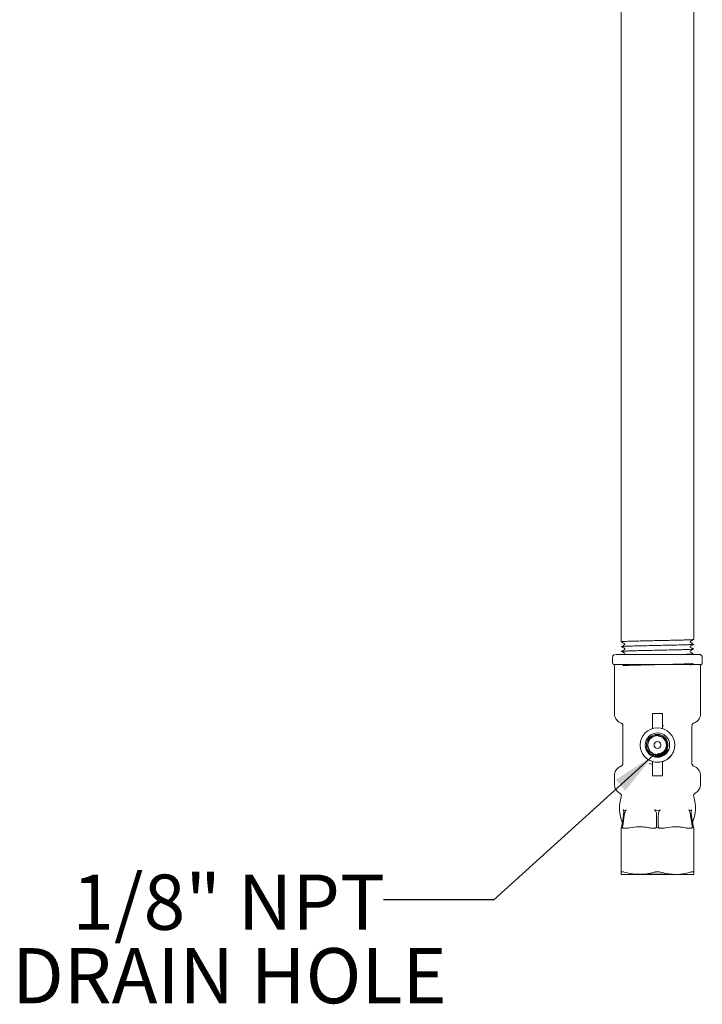
# Model space of a CAD drawing. Units: inches. Extents: x 1.33 to 7.57, y 1.63 to 10.05.
# Drawn here: x 1.33 to 2.88, y 2.65 to 4.88 of the extents above; entities that cross this region are included whole.
import ezdxf

# ---------------------------------------------------------------- set-up
doc = ezdxf.new("R2010")
doc.units = ezdxf.units.IN
doc.header["$MEASUREMENT"] = 0
doc.styles.add('SLDTEXTSTYLE0', font='TXT', dxfattribs={"width": 0.605})
doc.dimstyles.new('SLDDIMSTYLE0', dxfattribs={"dimtxt": 0.18, "dimasz": 0.1, "dimexe": 0, "dimexo": 0.0625, "dimgap": 0, "dimtad": 0, "dimtih": 1, "dimtoh": 1, "dimdec": 0, "dimrnd": 1e-09, "dimzin": 0, "dimdsep": 46, "dimtxsty": 'Standard', "dimsah": 1, "dimcen": 0.09, "dimadec": 0, "dimazin": 0, "dimtfac": 0.1, "dimtdec": 0, "dimtofl": 0, "dimtmove": 0, "dimatfit": 3, "dimfxl": 0, "dimfrac": 2, "dimtolj": 1, "dimtzin": 0, "dimarcsym": 0})

# ---------------------------------------------------------------- blocks, each defined once
blk = doc.blocks.new('SW_NOTE_4')
at = {"color": 0, "linetype": 'Continuous', "lineweight": 0, "char_height": 0.125, "attachment_point": 2, "style": 'SLDTEXTSTYLE0'}
for s, insert in [('1/8" NPT', (-0.3509, 0.0574)), ('DRAIN HOLE', (-0.3492, -0.1092))]:
    blk.add_mtext(s, dxfattribs=dict(at, insert=insert))

msp = doc.modelspace()

# ---------------------------------------------------------------- linework, layer by layer
at = {"color": 7, "linetype": 'Continuous', "lineweight": 15}
for p, q in [((2.69578356, 6.79152996), (2.69578356, 3.47592271)), ((2.86015857, 3.48066878), (2.86015857, 6.78617729)), ((2.69578356, 3.47592271), (2.69579989, 3.47529938)), ((2.70092933, 3.47592271), (2.69578356, 3.47592271)), ((2.85939789, 3.46980619), (2.8597717, 3.46973256)), ((2.67640857, 3.44008365), (2.67640857, 3.42713783)), ((2.85641177, 3.44636179), (2.85914511, 3.44794138)), ((2.87953356, 3.42713783), (2.87953356, 3.44008365)), ((2.68034606, 3.4205379), (2.68034606, 3.31320877)), ((2.70396207, 3.42463044), (2.70189591, 3.4234363)), ((2.85865624, 3.42300129), (2.85584692, 3.42462458)), ((2.87559606, 3.31320877), (2.87559606, 3.4205379)), ((2.77797106, 3.3132601), (2.76672106, 3.3132601)), ((2.76672106, 3.3132601), (2.76672106, 3.27879677)), ((2.78922106, 3.3132601), (2.77797106, 3.3132601)), ((2.78922106, 3.3132601), (2.78922106, 3.27879677)), ((2.69984606, 3.2851063), (2.69984606, 3.19968627)), ((2.85609607, 3.19968627), (2.85609607, 3.2851063)), ((2.77797103, 3.2636979), (2.78200693, 3.2631573)), ((2.78049871, 3.26138353), (2.78047845, 3.26122044)), ((2.78049871, 3.26138353), (2.78066559, 3.26270469)), ((2.73890856, 3.24138928), (2.73890856, 3.24137168)), ((2.81703356, 3.24137168), (2.81703356, 3.24138928)), ((2.76850703, 3.21767502), (2.76516205, 3.21965324)), ((2.76672106, 3.20397769), (2.76672106, 3.17163513)), ((2.78922106, 3.20397769), (2.78922106, 3.17163513)), ((2.68034606, 3.17158379), (2.68034606, 3.15308377)), ((2.77797106, 3.17163513), (2.76672106, 3.17163513)), ((2.76672106, 3.17163513), (2.76672106, 3.17163483)), ((2.78922106, 3.17163513), (2.77797106, 3.17163513)), ((2.78922106, 3.17163513), (2.78922106, 3.17163483)), ((2.87559606, 3.15308377), (2.87559606, 3.17158379)), ((2.69620166, 3.12662746), (2.69580658, 3.12458324)), ((2.70090966, 3.08153121), (2.69733273, 3.05810823)), ((2.69920772, 3.05810999), (2.70278465, 3.08153297)), ((2.77609606, 3.08155526), (2.77609606, 3.05813345)), ((2.77984606, 3.05813345), (2.77984606, 3.08155526)), ((2.85315747, 3.08153297), (2.85673441, 3.05810999)), ((2.8586094, 3.05810823), (2.85503247, 3.08153121)), ((2.69597106, 3.05611945), (2.69597106, 3.05590825)), ((2.71528605, 3.05420342), (2.73018713, 3.05615054)), ((2.73018713, 3.05615054), (2.74375499, 3.05615465)), ((2.79728605, 3.05421662), (2.81218713, 3.05615465)), ((2.81218713, 3.05615465), (2.82575499, 3.05615054)), ((2.85997106, 3.05590825), (2.85997106, 3.05611945)), ((2.69597106, 2.9537913), (2.69597106, 3.05290661)), ((2.85997106, 3.05290661), (2.85997106, 2.9537913)), ((2.69597106, 2.95374906), (2.69627416, 2.95411191)), ((2.69597106, 2.94840605), (2.69609609, 2.94833389)), ((2.85984603, 2.94833389), (2.85997106, 2.94840605)), ((2.85991232, 2.95395087), (2.85997106, 2.95374906))]:
    msp.add_line(p, q, dxfattribs=at)
at = {"color": 7, "linetype": 'Continuous', "lineweight": 15, "flags": 128}
for points in [[(2.87328331, 3.44633363), (2.87328356, 3.44633363), (2.87239581, 3.44634067), (2.86974912, 3.44634713), (2.86539276, 3.44635358), (2.85940792, 3.44635974), (2.85190604, 3.44636531), (2.84302691, 3.4463703), (2.83293591, 3.4463747), (2.82182101, 3.44637822), (2.80988927, 3.44638086), (2.79736296, 3.44638291), (2.78447542, 3.44638379), (2.77146671, 3.44638379), (2.75857916, 3.44638291), (2.74605285, 3.44638086), (2.73412111, 3.44637822), (2.72300622, 3.4463747), (2.71291522, 3.4463703), (2.70403608, 3.44636531), (2.69653421, 3.44635974), (2.69054936, 3.44635358), (2.68619301, 3.44634713), (2.68354631, 3.44634067), (2.68265857, 3.44633363)], [(2.77797106, 3.17163513), (2.77656173, 3.17163513), (2.77515269, 3.17163513), (2.77374424, 3.17163513), (2.77233667, 3.17163513), (2.77093028, 3.17163513), (2.76952535, 3.17163483), (2.76812218, 3.17163483), (2.76672106, 3.17163483)], [(2.78922106, 3.17163483), (2.78781995, 3.17163483), (2.78641678, 3.17163483), (2.78501185, 3.17163513), (2.78360545, 3.17163513), (2.78219788, 3.17163513), (2.78078943, 3.17163513), (2.7793804, 3.17163513), (2.77797106, 3.17163513)], [(2.69609607, 2.94833389), (2.69696858, 2.94832744), (2.69956752, 2.94832128), (2.70383749, 2.94831541), (2.70968749, 2.94831013), (2.71699284, 2.94830515), (2.72559784, 2.94830075), (2.73531907, 2.94829693), (2.74594936, 2.948294), (2.75726214, 2.94829224), (2.76901629, 2.94829107), (2.7809613, 2.94829077), (2.79284258, 2.94829136), (2.8044069, 2.94829312), (2.81540778, 2.94829547), (2.82561076, 2.94829869), (2.83479839, 2.9483028), (2.84277484, 2.94830749), (2.84937011, 2.94831277), (2.85444363, 2.94831835), (2.85788728, 2.94832451), (2.85962765, 2.94833067), (2.85962765, 2.94833683), (2.85788728, 2.94834328), (2.85444363, 2.94834915), (2.84937011, 2.94835501), (2.84277484, 2.94836), (2.83479839, 2.94836469), (2.82561076, 2.9483688), (2.81540778, 2.94837203), (2.8044069, 2.94837467), (2.79284258, 2.94837613), (2.7809613, 2.94837672), (2.76901629, 2.94837672), (2.75726214, 2.94837555), (2.74594936, 2.94837349), (2.73531907, 2.94837056), (2.72559784, 2.94836704), (2.71699284, 2.94836264), (2.70968749, 2.94835765), (2.70383749, 2.94835208), (2.69956752, 2.94834621), (2.69696858, 2.94834005), (2.69609607, 2.94833389)]]:
    msp.add_lwpolyline(points, dxfattribs=at)
at = {"color": 7, "linetype": 'Continuous', "lineweight": 15}
for centre, radius in [((2.77797111, 3.24138941), 0.03906254), ((2.77797105, 3.24139132), 0.02758727), ((2.77797114, 3.24137147), 0.00781243)]:
    msp.add_circle(centre, radius, dxfattribs=at)
for centre, radius, start, end in [((2.77818428, -74.94428216), 78.36818473, 89.9273857671, 90.072951879), ((2.77792208, 3.2414138), 0.00776366, 359.60690014, 180.3519683), ((2.77797106, 3.24138703), 0.03906433, 253.26254887, 286.73745113), ((2.77797106, 3.09901136), 0.086, 162.58074109, 202.91185054), ((2.77797106, 3.09901136), 0.086, 337.08814946, 17.41925891), ((2.70380831, 3.0990067), 0.00562825, 234.95741548, 305.14646243), ((2.77797106, 3.11417197), 0.02078114, 251.85516804, 288.14483196), ((2.85213382, 3.0990067), 0.00562825, 234.85353757, 305.04258452), ((2.75629525, -3.67236174), 6.62123008, 89.270017869, 90.356811043)]:
    msp.add_arc(centre, radius, start, end, dxfattribs=at)
for centre, major_axis, ratio, start_param, end_param in [((2.70847106, 3.12490761), (0.01090769, 0.0708815), 0.0861311394, 2.9701391869, 3.3397140484), ((2.77797106, 3.12492872), (0, 0.07088444), 0.1763433634, 2.9568052229, 3.3263800843), ((2.84747106, 3.12490761), (-0.01090769, 0.0708815), 0.0861311394, 2.9434712588, 3.3130461203)]:
    msp.add_ellipse(centre, major_axis=major_axis, ratio=ratio, start_param=start_param, end_param=end_param, dxfattribs=at)
for points, knots in [([(2.70092933, 3.47592271), (2.70185036, 3.47597304), (2.70447223, 3.47611634), (2.7104095, 3.47636111), (2.71917087, 3.47664197), (2.72958449, 3.47692447), (2.74132513, 3.47721199), (2.75407929, 3.47748836), (2.7674918, 3.47777964), (2.78119393, 3.4780559), (2.79480686, 3.47834388), (2.8079553, 3.47862639), (2.82027669, 3.47890676), (2.83142961, 3.47919589), (2.8411114, 3.47947145), (2.84903682, 3.47976262), (2.85505357, 3.48004013), (2.85874898, 3.48032672), (2.86036395, 3.48053548), (2.86002829, 3.48064904), (2.85996994, 3.48066878)], [0, 0, 0, 0, 0.03232603888, 0.09202101451, 0.15171555342, 0.21141008969, 0.2711046089, 0.33079901487, 0.3904934363, 0.45018782777, 0.50988224995, 0.5695766634, 0.62927106402, 0.68896546629, 0.74865987465, 0.80835429561, 0.86804871298, 0.92774312509, 0.98743751717, 1, 1, 1, 1]), ([(2.85329268, 3.47667275), (2.85441698, 3.47732228), (2.8566656, 3.47862137), (2.85891425, 3.47992041), (2.86003858, 3.48056993)], [0, 0, 0, 0, 0.4999932387, 1, 1, 1, 1]), ([(2.69608277, 3.47530671), (2.69602757, 3.47535429), (2.69588355, 3.47547845), (2.69749845, 3.47568835), (2.69977866, 3.4758441), (2.70092933, 3.47592271)], [0, 0, 0, 0, 0.23535827237, 0.61413464627, 1, 1, 1, 1]), ([(2.69606429, 3.47512397), (2.69718887, 3.47447425), (2.69943799, 3.47317484), (2.70168709, 3.47187535), (2.70281162, 3.47122561)], [0, 0, 0, 0, 0.5000100108, 1, 1, 1, 1]), ([(2.69635386, 3.46425345), (2.69747851, 3.46360364), (2.69972775, 3.46230404), (2.70197698, 3.46100434), (2.70310156, 3.46035451)], [0, 0, 0, 0, 0.5000120808, 1, 1, 1, 1]), ([(2.70282317, 3.46810898), (2.70174603, 3.46748653), (2.69959172, 3.46624159), (2.69743737, 3.46499674), (2.69636016, 3.46437431)], [0, 0, 0, 0, 0.49998777003, 1, 1, 1, 1]), ([(2.70310368, 3.45724023), (2.70202654, 3.45661776), (2.69987224, 3.45537281), (2.69771777, 3.45412817), (2.69664053, 3.45350584)], [0, 0, 0, 0, 0.49999784523, 1, 1, 1, 1]), ([(2.85946427, 3.46968006), (2.85903062, 3.46956302), (2.8580986, 3.46931148), (2.85129958, 3.46892545), (2.84069587, 3.46852132), (2.82653774, 3.46811784), (2.80981497, 3.46771415), (2.7913404, 3.46731067), (2.77215694, 3.46690655), (2.7532988, 3.46650303), (2.73575928, 3.46609951), (2.72056606, 3.46569538), (2.70835692, 3.4652919), (2.70031384, 3.46488822), (2.69640531, 3.46458254), (2.69672679, 3.46441127), (2.69679561, 3.4643746)], [0, 0, 0, 0, 0.0662546317, 0.142394776, 0.2185252337, 0.2946457267, 0.3707565001, 0.4468573018, 0.5229484292, 0.5990295642, 0.6751009995, 0.75116249, 0.8272142471, 0.9032560355, 0.9792881345, 1, 1, 1, 1]), ([(2.85900544, 3.45894183), (2.8591989, 3.45890546), (2.86010906, 3.45873431), (2.85726144, 3.45842917), (2.85052986, 3.45802559), (2.83947569, 3.45762148), (2.82522475, 3.457218), (2.80835898, 3.4568143), (2.78987824, 3.45641083), (2.77074639, 3.45600669), (2.7520085, 3.45560322), (2.7346932, 3.45519952), (2.71972586, 3.45479604), (2.70785648, 3.45439192), (2.70012765, 3.45398841), (2.69654707, 3.45369305), (2.69693164, 3.45353215), (2.69699451, 3.45350584)], [0, 0, 0, 0, 0.0200625289, 0.0943846111, 0.1686971833, 0.2430000254, 0.317293333, 0.3915768847, 0.4658509304, 0.5401152391, 0.6143700164, 0.6886150387, 0.7628505554, 0.8370763348, 0.9112925775, 0.9854990679, 1, 1, 1, 1]), ([(2.70281926, 3.47122063), (2.70304051, 3.47105227), (2.70349064, 3.47070977), (2.7038065, 3.46966715), (2.70349658, 3.46862459), (2.70305061, 3.46828185), (2.7028314, 3.46811338)], [0, 0, 0, 0, 0.2457681472, 0.5000008706, 0.7542263627, 1, 1, 1, 1]), ([(2.70310937, 3.46035011), (2.70333041, 3.4601807), (2.70378099, 3.45983539), (2.70409018, 3.45879265), (2.70377422, 3.45774965), (2.70331916, 3.45740476), (2.70309588, 3.45723553)], [0, 0, 0, 0, 0.2452129645, 0.4998352256, 0.7545787869, 1, 1, 1, 1]), ([(2.85297203, 3.46267622), (2.85275097, 3.46284515), (2.85230077, 3.46318919), (2.85198935, 3.46423194), (2.85230358, 3.46527473), (2.85275598, 3.46561909), (2.85297809, 3.46578816)], [0, 0, 0, 0, 0.2455496858, 0.5000748821, 0.7545510167, 1, 1, 1, 1]), ([(2.85328905, 3.47353001), (2.85306022, 3.47370425), (2.85258877, 3.47406323), (2.85228371, 3.47510475), (2.8525943, 3.47614651), (2.85307011, 3.47650536), (2.85330101, 3.4766795)], [0, 0, 0, 0, 0.2427341596, 0.5001022277, 0.7574143345, 1, 1, 1, 1]), ([(2.85268533, 3.45490884), (2.85380996, 3.45555867), (2.85605927, 3.45685837), (2.85830868, 3.45815797), (2.85943341, 3.45880778)], [0, 0, 0, 0, 0.4999882762, 1, 1, 1, 1]), ([(2.852967, 3.4657817), (2.85409151, 3.46643153), (2.8563406, 3.46773123), (2.85858975, 3.46903083), (2.85971435, 3.46968064)], [0, 0, 0, 0, 0.4999885397, 1, 1, 1, 1]), ([(2.85943558, 3.45894125), (2.85835843, 3.45956357), (2.85620413, 3.46080821), (2.85405, 3.46205316), (2.85297294, 3.46267563)], [0, 0, 0, 0, 0.5000024175, 1, 1, 1, 1]), ([(2.8597371, 3.4698059), (2.85866034, 3.47042795), (2.85650684, 3.47167204), (2.85435343, 3.47291617), (2.85327674, 3.47353823)], [0, 0, 0, 0, 0.5000057681, 1, 1, 1, 1]), ([(2.68096119, 3.44608724), (2.68090682, 3.44607548), (2.68034268, 3.44595354), (2.67915984, 3.4453537), (2.6776981, 3.44407533), (2.67661748, 3.44219623), (2.67647834, 3.44078928), (2.67640857, 3.44008365)], [0, 0, 0, 0, 0.0210695524, 0.2186362197, 0.4788312035, 0.7386198151, 1, 1, 1, 1]), ([(2.6966402, 3.45338206), (2.69776484, 3.45273224), (2.70001406, 3.45143264), (2.70226326, 3.45013295), (2.70338784, 3.44948312)], [0, 0, 0, 0, 0.5000116844, 1, 1, 1, 1]), ([(2.70339924, 3.44947637), (2.70361879, 3.44930815), (2.70406531, 3.44896602), (2.70437745, 3.44792379), (2.70406384, 3.44688145), (2.70361618, 3.44653957), (2.70339607, 3.44637147)], [0, 0, 0, 0, 0.2458463257, 0.499999529, 0.7541547718, 1, 1, 1, 1]), ([(2.85866589, 3.44806897), (2.85887482, 3.4480236), (2.85970425, 3.44784344), (2.85664544, 3.44752932), (2.8495965, 3.44712573), (2.83817151, 3.44672165), (2.82875959, 3.44644525), (2.82283967, 3.44630342), (2.82253359, 3.44629609)], [0, 0, 0, 0, 0.0766885757, 0.3044576592, 0.53219673, 0.7599066541, 0.9875864505, 1, 1, 1, 1]), ([(2.85270269, 3.4518016), (2.85248096, 3.45197012), (2.85202968, 3.45231313), (2.85171336, 3.45335563), (2.8520222, 3.45439814), (2.85246801, 3.45474118), (2.85268704, 3.45490972)], [0, 0, 0, 0, 0.2456794351, 0.5000303107, 0.7543674043, 1, 1, 1, 1]), ([(2.85916397, 3.44806839), (2.85808668, 3.44869071), (2.8559321, 3.44993535), (2.85377769, 3.4511803), (2.85270048, 3.45180277)], [0, 0, 0, 0, 0.5000028285, 1, 1, 1, 1]), ([(2.8794762, 3.44010037), (2.87943032, 3.44080149), (2.87934307, 3.44213474), (2.87841294, 3.44377944), (2.87731739, 3.44493179), (2.87619871, 3.44565598), (2.87521243, 3.44605187), (2.87455141, 3.44621639), (2.87428573, 3.44625186), (2.87426647, 3.44625443)], [0, 0, 0, 0, 0.2367083314, 0.45012531844, 0.62690362196, 0.77625890195, 0.89894585693, 0.99267330655, 1, 1, 1, 1]), ([(2.67640857, 3.42713783), (2.67645036, 3.42667846), (2.67652333, 3.42587632), (2.6769625, 3.42520669), (2.67715017, 3.42492055)], [0, 0, 0, 0, 0.57268253785, 1, 1, 1, 1]), ([(2.67931045, 3.42305086), (2.67948393, 3.4228708), (2.6799617, 3.42237492), (2.68028745, 3.42145956), (2.68033059, 3.42078123), (2.68034606, 3.4205379)], [0, 0, 0, 0, 0.267730779, 0.7373341884, 1, 1, 1, 1]), ([(2.85825923, 3.4262068), (2.85832058, 3.42618226), (2.85871823, 3.42602321), (2.855223, 3.42572958), (2.84763633, 3.42532593), (2.83593332, 3.42492244), (2.82115612, 3.42451831), (2.80404406, 3.42411483), (2.78551233, 3.42371114), (2.76658138, 3.42330766), (2.74827565, 3.42290353), (2.73158429, 3.42250005), (2.71736631, 3.42209636), (2.70668412, 3.42169287), (2.70053273, 3.42137602), (2.69951503, 3.42119398), (2.69924992, 3.42114656)], [0, 0, 0, 0, 0.0145666905, 0.0944035082, 0.1742297178, 0.2540456231, 0.3338509523, 0.4136459385, 0.4934303231, 0.5732043971, 0.6529678883, 0.7327210436, 0.8124636064, 0.8921958402, 0.9719175162, 1, 1, 1, 1]), ([(2.85183808, 3.42230815), (2.85296258, 3.42295798), (2.85521164, 3.42425767), (2.85746075, 3.42555728), (2.85858533, 3.42620709)], [0, 0, 0, 0, 0.4999885734, 1, 1, 1, 1]), ([(2.8756351, 3.42048393), (2.87564463, 3.42084979), (2.87566443, 3.42160999), (2.87615978, 3.42259353), (2.87676712, 3.42332005), (2.87722712, 3.42361655), (2.87741666, 3.42373872)], [0, 0, 0, 0, 0.2789987771, 0.5797248078, 0.8268275537, 1, 1, 1, 1]), ([(2.87871107, 3.42490705), (2.87887329, 3.42510393), (2.87931999, 3.42564605), (2.87957116, 3.42648408), (2.87950175, 3.42703915), (2.87948791, 3.42714986)], [0, 0, 0, 0, 0.3134356693, 0.8630656538, 1, 1, 1, 1]), ([(2.68050411, 3.31315069), (2.68053208, 3.31159405), (2.68059326, 3.30818887), (2.68229905, 3.30335479), (2.68484009, 3.29903144), (2.68789442, 3.29566067), (2.69114676, 3.29319357), (2.69393127, 3.29163716), (2.69564555, 3.29105269), (2.6962134, 3.29085908)], [0, 0, 0, 0, 0.1595134699, 0.3489375318, 0.5192039162, 0.6738247124, 0.8136692204, 0.9382791276, 1, 1, 1, 1]), ([(2.85941803, 3.29081655), (2.86073257, 3.2912878), (2.86356566, 3.29230343), (2.86739916, 3.29506297), (2.87092964, 3.29873596), (2.8736671, 3.30336233), (2.87536426, 3.3083147), (2.87543984, 3.31169452), (2.87547314, 3.31318355)], [0, 0, 0, 0, 0.1416414773, 0.3052648059, 0.4753071907, 0.6572562257, 0.8489998945, 1, 1, 1, 1]), ([(2.6955816, 3.2909729), (2.69620083, 3.2907237), (2.69738963, 3.29024529), (2.69876578, 3.28877081), (2.69971458, 3.28700732), (2.69976571, 3.28565259), (2.69978974, 3.28501566)], [0, 0, 0, 0, 0.2530898366, 0.4858875511, 0.7582876089, 1, 1, 1, 1]), ([(2.78922106, 3.28567448), (2.7896381, 3.28561301), (2.79069896, 3.28545665), (2.79177466, 3.28527114), (2.7924341, 3.28515079), (2.79245608, 3.28514678)], [0, 0, 0, 0, 0.3850567737, 0.979504305, 1, 1, 1, 1]), ([(2.85610532, 3.28498192), (2.85617122, 3.28576989), (2.85628934, 3.28718222), (2.85727358, 3.28887267), (2.85835699, 3.29000685), (2.85916902, 3.29047329), (2.85953375, 3.29068279)], [0, 0, 0, 0, 0.3346903763, 0.5998887503, 0.8202871549, 1, 1, 1, 1]), ([(2.76302973, 3.22473723), (2.76463856, 3.2234568), (2.76809103, 3.22070905), (2.77483488, 3.21857022), (2.78236391, 3.21856088), (2.78970794, 3.22114036), (2.79583269, 3.22601417), (2.80004521, 3.23267985), (2.80184386, 3.24041253), (2.80099395, 3.24836129), (2.79755419, 3.25563806), (2.79187401, 3.26141758), (2.78456027, 3.26503224), (2.77641024, 3.26604644), (2.76832669, 3.26431249), (2.76121704, 3.25998771), (2.75589032, 3.25352217), (2.75296946, 3.2456168), (2.75280563, 3.23712224), (2.75548063, 3.22904686), (2.76072183, 3.2219328), (2.76586093, 3.21912219), (2.76850703, 3.21767502)], [0, 0, 0, 0, 0.0387491804, 0.0831539221, 0.1310542006, 0.1792844682, 0.2278542757, 0.2767631415, 0.3260104996, 0.3755978376, 0.4255253351, 0.4757907669, 0.5263967855, 0.5773412487, 0.6286235772, 0.6802442709, 0.7322022207, 0.7844992272, 0.8371317916, 0.8901041789, 0.9434152671, 1, 1, 1, 1]), ([(2.7630296, 3.22473723), (2.76167752, 3.22615626), (2.75855283, 3.22943565), (2.75579925, 3.23615108), (2.75531422, 3.24392797), (2.75751924, 3.2514327), (2.76212098, 3.257747), (2.76857674, 3.26211638), (2.77422376, 3.26360869), (2.77737259, 3.26368366), (2.77797103, 3.2636979)], [0, 0, 0, 0, 0.10910463834, 0.25214312407, 0.39512785254, 0.53805983368, 0.68092796705, 0.82374318497, 0.96650178759, 1, 1, 1, 1]), ([(2.7793792, 3.26269794), (2.77970529, 3.2627127), (2.78041444, 3.2627448), (2.78410717, 3.26249455), (2.7911915, 3.25914644), (2.79619913, 3.25376325), (2.79935902, 3.24683942), (2.79992285, 3.23930337), (2.79792764, 3.23201088), (2.7935829, 3.22582686), (2.78740856, 3.22147486), (2.78012959, 3.21946556), (2.77260317, 3.22003344), (2.76571356, 3.2231085), (2.76027038, 3.22832853), (2.7569119, 3.2350774), (2.7560313, 3.24256181), (2.75772937, 3.24989769), (2.76180705, 3.25623712), (2.76777355, 3.2607832), (2.77440549, 3.26301309), (2.77877011, 3.26279787), (2.78066558, 3.26270439)], [0, 0, 0, 0, 0.0341151858, 0.0741882672, 0.1264729916, 0.1787366296, 0.2309804628, 0.2832008586, 0.3353996824, 0.3875775662, 0.4397345845, 0.4918698586, 0.5439838166, 0.5960756847, 0.6481468675, 0.7001970906, 0.7522251776, 0.8042326593, 0.856217948, 0.9081825581, 0.9601252892, 1, 1, 1, 1]), ([(2.77837289, 3.22131261), (2.77842346, 3.2213052), (2.78070067, 3.22097153), (2.78529836, 3.22240765), (2.79120796, 3.22568786), (2.79565248, 3.2310063), (2.79809908, 3.23742884), (2.79827829, 3.24431825), (2.79616666, 3.25088712), (2.79199615, 3.25634973), (2.78652822, 3.26008923), (2.78240287, 3.26097478), (2.78049871, 3.26138353)], [0, 0, 0, 0, 0.002553409, 0.1149827326, 0.2274602887, 0.3399809656, 0.4525528248, 0.5651690042, 0.6778358126, 0.7905562623, 0.9033261423, 1, 1, 1, 1]), ([(2.73898854, 3.24137403), (2.73899961, 3.24005481), (2.73904591, 3.23453207), (2.74180617, 3.22508533), (2.74859497, 3.21465383), (2.75731027, 3.20746679), (2.76415948, 3.2049225), (2.76672106, 3.20397094)], [0, 0, 0, 0, 0.0766570618, 0.3209168119, 0.5663890568, 0.8378311772, 1, 1, 1, 1]), ([(2.78922106, 3.20397094), (2.791346, 3.20473398), (2.79729761, 3.20687113), (2.80592666, 3.21320567), (2.8131014, 3.22284806), (2.81603953, 3.23165577), (2.81692204, 3.23768047), (2.81699164, 3.23998403), (2.81703356, 3.24137168)], [0, 0, 0, 0, 0.1338459955, 0.3748811667, 0.6442451232, 0.8661294116, 0.9193565717, 1, 1, 1, 1]), ([(2.80123657, 3.23077396), (2.79988103, 3.2287003), (2.79716931, 3.22455201), (2.79076945, 3.21997628), (2.78306454, 3.2174503), (2.77477144, 3.21776253), (2.7678158, 3.22043082), (2.76443308, 3.22347441), (2.76303151, 3.22473547)], [0, 0, 0, 0, 0.1644698154, 0.3290153191, 0.5151299748, 0.6969852277, 0.8744511392, 1, 1, 1, 1]), ([(2.76850703, 3.21767502), (2.7688933, 3.21751941), (2.77083182, 3.21673847), (2.77564944, 3.21553208), (2.783149, 3.21565825), (2.79130863, 3.21868639), (2.79762091, 3.2239383), (2.80067461, 3.22867761), (2.80166422, 3.23123166), (2.80177655, 3.23159117), (2.80178772, 3.23167436), (2.80178833, 3.23168932), (2.80178726, 3.23169979), (2.8017852, 3.23170499), (2.80178263, 3.23170818), (2.80177934, 3.23170945), (2.80177462, 3.23170854), (2.80176479, 3.23170258), (2.8017316, 3.23166711), (2.80162496, 3.23149502), (2.8014586, 3.23118681), (2.80131072, 3.23091183), (2.80123657, 3.23077396)], [0, 0, 0, 0, 0.030266934, 0.1518959386, 0.3583993731, 0.5651012649, 0.7721772789, 0.9451506262, 0.9665505516, 0.9719037617, 0.9723850185, 0.9728298669, 0.9730532321, 0.9732138113, 0.9733265605, 0.9734382762, 0.9735640042, 0.9737734574, 0.9744020863, 0.977259147, 0.9885985397, 1, 1, 1, 1]), ([(2.80123657, 3.23077396), (2.80098976, 3.23024101), (2.80013508, 3.22839544), (2.79875094, 3.22688676), (2.7977665, 3.22581375)], [0, 0, 0, 0, 0.2887782127, 1, 1, 1, 1]), ([(2.69599037, 3.1937874), (2.69546891, 3.19363139), (2.69367638, 3.19309508), (2.69047477, 3.1911778), (2.68673343, 3.18808711), (2.68346432, 3.18376677), (2.68129242, 3.17876816), (2.68023098, 3.17449955), (2.68045494, 3.17206107), (2.68050411, 3.17152571)], [0, 0, 0, 0, 0.0562155959, 0.1932442959, 0.3816081056, 0.5561535012, 0.7472449873, 0.9445093024, 1, 1, 1, 1]), ([(2.69979072, 3.19958683), (2.69980634, 3.19946843), (2.69991935, 3.19861175), (2.69939711, 3.1971675), (2.6984396, 3.19560924), (2.6973025, 3.1946088), (2.69646335, 3.1940841), (2.69600798, 3.19392961), (2.6959459, 3.19390855)], [0, 0, 0, 0, 0.0490610815, 0.3549767088, 0.5977631761, 0.8015657637, 0.9729496924, 1, 1, 1, 1]), ([(2.76672106, 3.19820466), (2.76630401, 3.19826772), (2.7637032, 3.19866097), (2.76112871, 3.19919573), (2.75899127, 3.19972166), (2.75897298, 3.19972616)], [0, 0, 0, 0, 0.1592006316, 0.9928066253, 1, 1, 1, 1]), ([(2.85950166, 3.19415935), (2.85936864, 3.19421725), (2.85866093, 3.19452529), (2.85753208, 3.19555138), (2.85647923, 3.19730965), (2.85597522, 3.19879633), (2.85610293, 3.19954782), (2.85610532, 3.1995619)], [0, 0, 0, 0, 0.0650190682, 0.345903676, 0.6585256558, 0.9936034759, 1, 1, 1, 1]), ([(2.87547314, 3.17155857), (2.87551125, 3.17199389), (2.87572136, 3.17439357), (2.87471997, 3.17853872), (2.87264857, 3.18343369), (2.86981307, 3.18733052), (2.86665371, 3.19031414), (2.86338773, 3.19242032), (2.86096935, 3.19360794), (2.85964527, 3.19399349), (2.85941819, 3.19405961)], [0, 0, 0, 0, 0.0442649137, 0.2440079644, 0.4217868025, 0.5826649351, 0.7287006801, 0.8601106362, 0.976009123, 1, 1, 1, 1]), ([(2.68054576, 3.15305473), (2.68053287, 3.15171531), (2.68050196, 3.14850177), (2.68205652, 3.1437927), (2.68451135, 3.13934757), (2.68753727, 3.13589157), (2.69061258, 3.13337284), (2.69277081, 3.1322517), (2.69370689, 3.13176543)], [0, 0, 0, 0, 0.15121172, 0.3627861094, 0.5524635904, 0.7246765851, 0.8805845804, 1, 1, 1, 1]), ([(2.86233699, 3.13184081), (2.86262603, 3.13196475), (2.86460059, 3.13281144), (2.86772081, 3.13520873), (2.87136096, 3.13917355), (2.87397255, 3.14395979), (2.87546536, 3.14872913), (2.87544225, 3.15185003), (2.87543319, 3.15307262)], [0, 0, 0, 0, 0.0357976922, 0.2445463982, 0.4403621564, 0.6458940316, 0.8612807557, 1, 1, 1, 1]), ([(2.69347234, 3.131705), (2.69369196, 3.13157438), (2.69450486, 3.13109091), (2.69551278, 3.12968096), (2.69613714, 3.12801722), (2.69618644, 3.12695532), (2.69620166, 3.12662746)], [0, 0, 0, 0, 0.1271436021, 0.4705929974, 0.8365452941, 1, 1, 1, 1]), ([(2.85997281, 3.12495519), (2.85996918, 3.12496291), (2.85964449, 3.12565177), (2.85968746, 3.12723958), (2.86018736, 3.12925516), (2.86123165, 3.13075491), (2.86206231, 3.13156885), (2.8625538, 3.13183444), (2.86261392, 3.13186692)], [0, 0, 0, 0, 0.0032393927, 0.2890804448, 0.5666970589, 0.7879584525, 0.9740642615, 1, 1, 1, 1]), ([(2.70057665, 3.09439871), (2.70072789, 3.09423489), (2.70109334, 3.09383902), (2.70149622, 3.09225019), (2.70174954, 3.08819451), (2.70126209, 3.0843273), (2.70090966, 3.08153121)], [0, 0, 0, 0, 0.0801073924, 0.1935800695, 0.416938397, 1, 1, 1, 1]), ([(2.70278465, 3.08153297), (2.70324225, 3.08410002), (2.7038451, 3.08748195), (2.70515098, 3.09143594), (2.70595255, 3.093209), (2.7066478, 3.09412545), (2.70695484, 3.09433944), (2.70704831, 3.09440458)], [0, 0, 0, 0, 0.53626889051, 0.70650095716, 0.87798134432, 0.96285486767, 1, 1, 1, 1]), ([(2.7714994, 3.09442423), (2.77185196, 3.0942602), (2.77270387, 3.09386384), (2.77399506, 3.09227477), (2.77574074, 3.08821843), (2.77594696, 3.08435133), (2.77609606, 3.08155526)], [0, 0, 0, 0, 0.0801127556, 0.1935783057, 0.4169257562, 1, 1, 1, 1]), ([(2.77984606, 3.08155526), (2.77997724, 3.0841221), (2.78015005, 3.08750373), (2.78155442, 3.09145688), (2.78261625, 3.0932293), (2.7837268, 3.09414553), (2.78427566, 3.09435919), (2.78444273, 3.09442423)], [0, 0, 0, 0, 0.5362621643, 0.7064878867, 0.8779753702, 0.962856383, 1, 1, 1, 1]), ([(2.84889381, 3.09440458), (2.84909515, 3.09424045), (2.84958167, 3.09384385), (2.85046988, 3.09225397), (2.85196223, 3.08819665), (2.85265592, 3.08432923), (2.85315747, 3.08153297)], [0, 0, 0, 0, 0.0801062619, 0.193573241, 0.4169283965, 1, 1, 1, 1]), ([(2.85503247, 3.08153121), (2.85470607, 3.08409812), (2.85427605, 3.08747983), (2.85437446, 3.09143259), (2.85463476, 3.09320445), (2.85505007, 3.09412044), (2.85529187, 3.09433378), (2.85536547, 3.09439871)], [0, 0, 0, 0, 0.5362658605, 0.7064899545, 0.8779732971, 0.9628586774, 1, 1, 1, 1]), ([(2.69764239, 3.05784892), (2.69723806, 3.05738872), (2.69673569, 3.05681692), (2.69608151, 3.05644515), (2.69595385, 3.05637259)], [0, 0, 0, 0, 0.8048476813, 1, 1, 1, 1]), ([(2.69597106, 3.05290661), (2.69599502, 3.05298181), (2.69604304, 3.05313255), (2.69636989, 3.05397999), (2.69658317, 3.05483208), (2.69668168, 3.05522567)], [0, 0, 0, 0, 0.348827895, 0.699216008, 1, 1, 1, 1]), ([(2.69733273, 3.05810823), (2.69715145, 3.05713494), (2.69696942, 3.05615753), (2.69668289, 3.05522958), (2.69668168, 3.05522567)], [0, 0, 0, 0, 0.9957855614, 1, 1, 1, 1]), ([(2.6989784, 3.05522773), (2.69897839, 3.05523017), (2.6989748, 3.05615948), (2.69909141, 3.05713601), (2.69920772, 3.05810999)], [0, 0, 0, 0, 0.0026302494, 1, 1, 1, 1]), ([(2.6989784, 3.05522773), (2.69922373, 3.05477704), (2.69971518, 3.05387423), (2.70087428, 3.05310259), (2.70179235, 3.05297279), (2.70222106, 3.05291218)], [0, 0, 0, 0, 0.3469804663, 0.6950641883, 1, 1, 1, 1]), ([(2.74375499, 3.05615465), (2.74654649, 3.05592289), (2.75153685, 3.05550856), (2.75647862, 3.05461177), (2.75865608, 3.05421662)], [0, 0, 0, 0, 0.55937847244, 1, 1, 1, 1]), ([(2.77172106, 3.0529333), (2.77223459, 3.05300829), (2.77326397, 3.05315861), (2.774703, 3.05400583), (2.77536744, 3.05485771), (2.77567434, 3.05525119)], [0, 0, 0, 0, 0.3488125365, 0.6992125552, 1, 1, 1, 1]), ([(2.77609606, 3.05813345), (2.77603431, 3.05715877), (2.7759723, 3.05618006), (2.77567557, 3.055255), (2.77567434, 3.05525119)], [0, 0, 0, 0, 0.995878099, 1, 1, 1, 1]), ([(2.78026778, 3.05525119), (2.78026703, 3.05525354), (2.77997017, 3.05617854), (2.77990804, 3.05715724), (2.77984606, 3.05813345)], [0, 0, 0, 0, 0.0025367809, 1, 1, 1, 1]), ([(2.78026778, 3.05525119), (2.78062808, 3.05480019), (2.78134975, 3.05389683), (2.78281729, 3.05312471), (2.7837742, 3.05299423), (2.78422106, 3.0529333)], [0, 0, 0, 0, 0.3470126873, 0.6950675343, 1, 1, 1, 1]), ([(2.82575499, 3.05615054), (2.82854649, 3.05591698), (2.83353683, 3.05549944), (2.83847862, 3.05459981), (2.84065608, 3.05420342)], [0, 0, 0, 0, 0.5593795626, 1, 1, 1, 1]), ([(2.85372106, 3.05291218), (2.85421063, 3.05298688), (2.85519197, 3.05313661), (2.85630416, 3.05398294), (2.85675533, 3.05483442), (2.85696373, 3.05522773)], [0, 0, 0, 0, 0.3488208562, 0.6992177288, 1, 1, 1, 1]), ([(2.85673441, 3.05810999), (2.85685072, 3.05713675), (2.85696754, 3.0561594), (2.85696374, 3.05523164), (2.85696373, 3.05522773)], [0, 0, 0, 0, 0.9957847153, 1, 1, 1, 1]), ([(2.85926044, 3.05522567), (2.8592597, 3.05522812), (2.85897727, 3.0561576), (2.85879309, 3.0571342), (2.8586094, 3.05810823)], [0, 0, 0, 0, 0.0026297547, 1, 1, 1, 1]), ([(2.85926044, 3.05522567), (2.85937543, 3.0547746), (2.85960575, 3.05387106), (2.85991401, 3.05309827), (2.8599529, 3.05296762), (2.85997106, 3.05290661)], [0, 0, 0, 0, 0.3469973476, 0.6950656777, 1, 1, 1, 1]), ([(2.69597106, 3.05293682), (2.69597106, 3.05293658), (2.69597106, 3.05293558), (2.69597106, 3.05364684), (2.69597106, 3.05418582)], [0, 0, 0, 0, 0.242223308, 1, 1, 1, 1]), ([(2.71528605, 3.05420342), (2.71249755, 3.05368249), (2.70816529, 3.05287318), (2.70378274, 3.05290193), (2.70222106, 3.05291218)], [0, 0, 0, 0, 0.64365918515, 1, 1, 1, 1]), ([(2.77172106, 3.0529333), (2.77015938, 3.05292206), (2.76577682, 3.05289054), (2.76144457, 3.05369732), (2.75865608, 3.05421662)], [0, 0, 0, 0, 0.35634028982, 1, 1, 1, 1]), ([(2.79728605, 3.05421662), (2.79449755, 3.05369732), (2.7901653, 3.05289054), (2.78578274, 3.05292206), (2.78422106, 3.0529333)], [0, 0, 0, 0, 0.64365971018, 1, 1, 1, 1]), ([(2.85372106, 3.05291218), (2.85215938, 3.05290193), (2.84777683, 3.05287318), (2.84344457, 3.05368249), (2.84065608, 3.05420342)], [0, 0, 0, 0, 0.35634081485, 1, 1, 1, 1]), ([(2.85997106, 3.05418582), (2.85997106, 3.05364703), (2.85997106, 3.05293527), (2.85997106, 3.05293628), (2.85997106, 3.05293652)], [0, 0, 0, 0, 0.75698237221, 1, 1, 1, 1]), ([(2.70222106, 2.95379716), (2.70117745, 2.95406858), (2.6990886, 2.95461183), (2.696957, 2.95470168), (2.69606049, 2.95433716), (2.69599204, 2.95391935), (2.69597106, 2.9537913)], [0, 0, 0, 0, 0.2935502766, 0.58755761133, 0.87359120827, 1, 1, 1, 1]), ([(2.69597106, 2.9537913), (2.69597106, 2.95340431), (2.69597106, 2.95111786), (2.69597106, 2.9484899), (2.69597106, 2.94882367), (2.69597106, 2.94893346)], [0, 0, 0, 0, 0.1202784039, 0.7106365778, 1, 1, 1, 1]), ([(2.77172106, 2.95381828), (2.76557922, 2.95223307), (2.75318695, 2.94903461), (2.73510585, 2.94800692), (2.71798107, 2.94966298), (2.70749827, 2.95241284), (2.70222106, 2.95379716)], [0, 0, 0, 0, 0.2683390357, 0.5414216594, 0.7691440527, 1, 1, 1, 1]), ([(2.78422106, 2.95381828), (2.78306717, 2.95409039), (2.78075758, 2.95463502), (2.77681889, 2.95472681), (2.77376245, 2.95436281), (2.77219994, 2.95394602), (2.77172106, 2.95381828)], [0, 0, 0, 0, 0.2935522617, 0.587560659, 0.8735973305, 1, 1, 1, 1]), ([(2.85372106, 2.95379716), (2.84757921, 2.95221578), (2.83518692, 2.94902506), (2.81710586, 2.94800797), (2.79998107, 2.94967451), (2.78949827, 2.95243075), (2.78422106, 2.95381828)], [0, 0, 0, 0, 0.2683386297, 0.5414214978, 0.7691439632, 1, 1, 1, 1]), ([(2.85997106, 2.9537913), (2.85986078, 2.95406386), (2.85964004, 2.95460942), (2.85783296, 2.95470307), (2.85567303, 2.95434042), (2.85417896, 2.9539246), (2.85372106, 2.95379716)], [0, 0, 0, 0, 0.2935541514, 0.5875613013, 0.8735981137, 1, 1, 1, 1]), ([(2.85997106, 2.94890589), (2.85997106, 2.94879867), (2.85997106, 2.94845467), (2.85997106, 2.95106902), (2.85997106, 2.9534043), (2.85997106, 2.9537913)], [0, 0, 0, 0, 0.2741759782, 0.879717858, 1, 1, 1, 1])]:
    msp.add_open_spline(points, degree=3, knots=knots, dxfattribs=at)

# ---------------------------------------------------------------- block references
at = {"color": 7, "linetype": 'Continuous', "lineweight": 0}
msp.add_blockref('SW_NOTE_4', (2.15752948, 2.89073623), dxfattribs=at)

# ---------------------------------------------------------------- leaders
msp.add_leader([(2.76850703, 3.21767492), (2.40752948, 2.89073623), (2.15752948, 2.89073623)], dimstyle='SLDDIMSTYLE0', dxfattribs=at)

doc.saveas('drawing.dxf')
